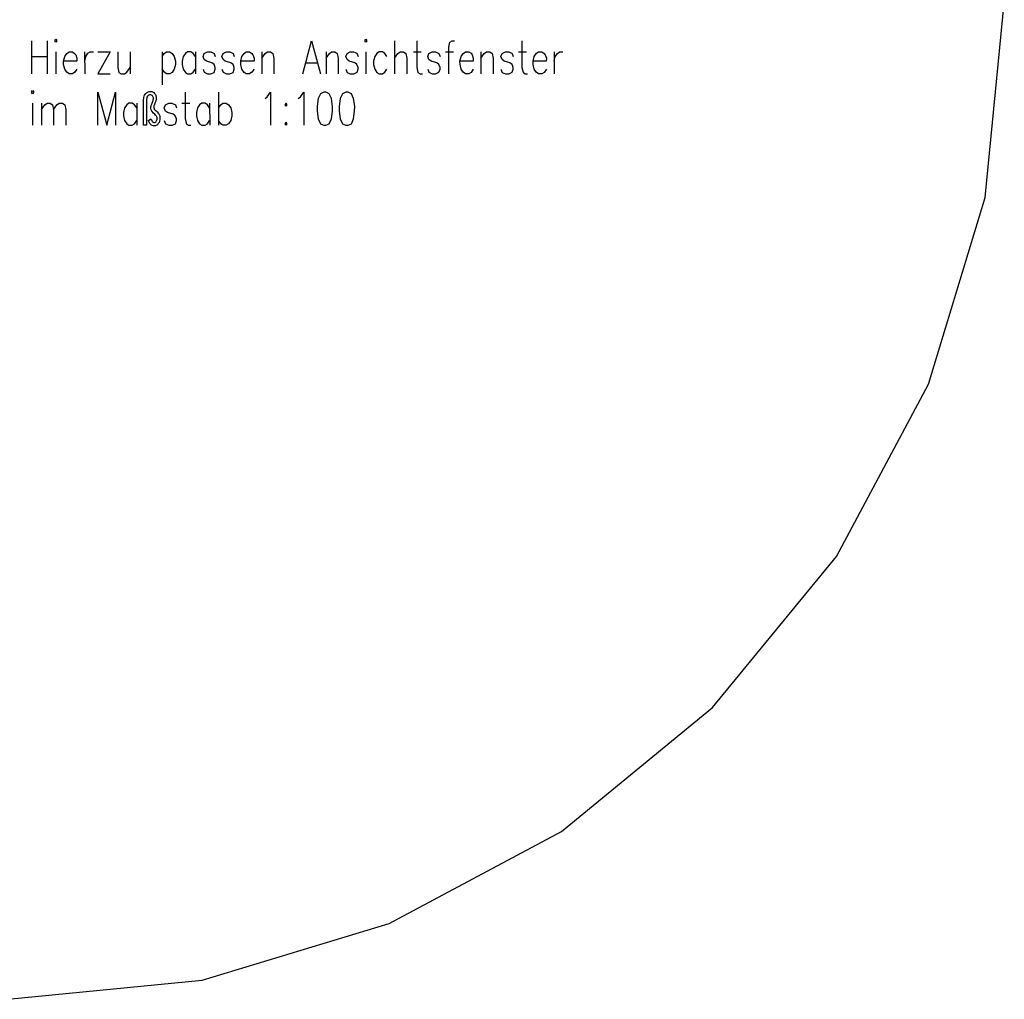
# Model space of a CAD drawing. Extents: x -565 to 46, y -177 to 148.
# Drawn here: x -549 to -534, y -167 to -152 of the extents above; entities that cross this region are included whole.
import ezdxf

# ---------------------------------------------------------------- set-up
doc = ezdxf.new("R2010")
doc.units = 0
doc.header["$LTSCALE"] = 10.178279
doc.layers.add('MH-GRUNDRISS', color=253, linetype='CONTINUOUS')

msp = doc.modelspace()

# ---------------------------------------------------------------- linework, layer by layer
at = {"layer": 'MH-GRUNDRISS'}
for p, q in [((-533.979, -154.438), (-533.69, -151.512)), ((-533.979, -154.438), (-533.69, -151.512)), ((-533.979, -154.438), (-533.69, -151.512)), ((-547.984, -152.078), (-547.968, -152.054)), ((-547.968, -152.054), (-547.951, -152.078)), ((-543.318, -152.078), (-543.301, -152.054)), ((-543.301, -152.054), (-543.285, -152.078)), ((-548.335, -152.078), (-548.334, -152.578)), ((-548.101, -152.078), (-548.101, -152.578)), ((-547.968, -152.102), (-547.984, -152.078)), ((-547.951, -152.078), (-547.968, -152.102)), ((-544.251, -152.578), (-544.118, -152.078)), ((-544.118, -152.078), (-543.985, -152.578)), ((-543.301, -152.102), (-543.318, -152.078)), ((-543.285, -152.078), (-543.301, -152.102)), ((-542.868, -152.078), (-542.868, -152.578)), ((-542.535, -152.078), (-542.534, -152.483)), ((-542.051, -152.174), (-542.035, -152.102)), ((-542.051, -152.578), (-542.051, -152.174)), ((-542.035, -152.102), (-542.001, -152.078)), ((-542.001, -152.078), (-541.968, -152.078)), ((-540.951, -152.078), (-540.951, -152.483)), ((-548.335, -152.316), (-548.101, -152.317)), ((-547.968, -152.245), (-547.968, -152.578)), ((-547.851, -152.388), (-547.834, -152.317)), ((-547.834, -152.317), (-547.801, -152.269)), ((-547.801, -152.269), (-547.768, -152.245)), ((-547.768, -152.245), (-547.718, -152.245)), ((-547.718, -152.245), (-547.685, -152.269)), ((-547.685, -152.269), (-547.668, -152.293)), ((-547.668, -152.293), (-547.651, -152.34)), ((-547.651, -152.34), (-547.651, -152.388)), ((-547.535, -152.245), (-547.534, -152.578)), ((-547.534, -152.388), (-547.518, -152.316)), ((-547.518, -152.316), (-547.485, -152.268)), ((-547.485, -152.268), (-547.451, -152.245)), ((-547.451, -152.245), (-547.401, -152.245)), ((-547.335, -152.245), (-547.151, -152.245)), ((-547.151, -152.245), (-547.334, -152.578)), ((-547.034, -152.245), (-547.034, -152.483)), ((-546.851, -152.245), (-546.851, -152.578)), ((-546.368, -152.245), (-546.368, -152.745)), ((-546.368, -152.316), (-546.335, -152.269)), ((-546.335, -152.269), (-546.301, -152.245)), ((-546.301, -152.245), (-546.251, -152.245)), ((-546.251, -152.245), (-546.218, -152.269)), ((-546.218, -152.269), (-546.185, -152.316)), ((-546.185, -152.316), (-546.168, -152.387)), ((-546.051, -152.316), (-546.068, -152.388)), ((-546.018, -152.269), (-546.051, -152.316)), ((-545.984, -152.245), (-546.018, -152.269)), ((-545.934, -152.245), (-545.984, -152.245)), ((-545.901, -152.269), (-545.934, -152.245)), ((-545.868, -152.316), (-545.901, -152.269)), ((-545.868, -152.245), (-545.868, -152.578)), ((-545.751, -152.316), (-545.734, -152.269)), ((-545.735, -152.364), (-545.751, -152.316)), ((-545.701, -152.388), (-545.735, -152.364)), ((-545.734, -152.269), (-545.685, -152.245)), ((-545.685, -152.245), (-545.635, -152.245)), ((-545.635, -152.245), (-545.585, -152.269)), ((-545.585, -152.269), (-545.568, -152.316)), ((-545.468, -152.316), (-545.451, -152.269)), ((-545.451, -152.364), (-545.468, -152.316)), ((-545.451, -152.269), (-545.401, -152.245)), ((-545.418, -152.388), (-545.451, -152.364)), ((-545.401, -152.245), (-545.351, -152.245)), ((-545.351, -152.245), (-545.301, -152.269)), ((-545.301, -152.269), (-545.285, -152.316)), ((-545.184, -152.388), (-545.168, -152.316)), ((-545.168, -152.316), (-545.135, -152.269)), ((-545.135, -152.269), (-545.101, -152.245)), ((-545.101, -152.245), (-545.051, -152.245)), ((-545.051, -152.245), (-545.018, -152.269)), ((-545.018, -152.269), (-545.001, -152.293)), ((-545.001, -152.293), (-544.985, -152.34)), ((-544.985, -152.34), (-544.985, -152.388)), ((-544.868, -152.245), (-544.868, -152.578)), ((-544.868, -152.34), (-544.818, -152.269)), ((-544.818, -152.269), (-544.784, -152.245)), ((-544.784, -152.245), (-544.735, -152.245)), ((-544.735, -152.245), (-544.701, -152.269)), ((-544.701, -152.269), (-544.684, -152.34)), ((-544.684, -152.34), (-544.685, -152.578)), ((-543.901, -152.245), (-543.901, -152.578)), ((-543.901, -152.34), (-543.851, -152.269)), ((-543.851, -152.269), (-543.818, -152.245)), ((-543.818, -152.245), (-543.768, -152.245)), ((-543.768, -152.245), (-543.734, -152.269)), ((-543.734, -152.269), (-543.718, -152.34)), ((-543.718, -152.34), (-543.718, -152.578)), ((-543.601, -152.317), (-543.585, -152.269)), ((-543.584, -152.364), (-543.601, -152.317)), ((-543.585, -152.269), (-543.535, -152.245)), ((-543.551, -152.388), (-543.584, -152.364)), ((-543.535, -152.245), (-543.485, -152.245)), ((-543.485, -152.245), (-543.435, -152.268)), ((-543.435, -152.268), (-543.418, -152.317)), ((-543.301, -152.245), (-543.301, -152.578)), ((-543.168, -152.316), (-543.184, -152.388)), ((-543.135, -152.269), (-543.168, -152.316)), ((-543.101, -152.245), (-543.135, -152.269)), ((-543.051, -152.245), (-543.101, -152.245)), ((-543.018, -152.269), (-543.051, -152.245)), ((-542.985, -152.316), (-543.018, -152.269)), ((-542.868, -152.34), (-542.818, -152.269)), ((-542.818, -152.269), (-542.784, -152.245)), ((-542.784, -152.245), (-542.734, -152.245)), ((-542.734, -152.245), (-542.701, -152.269)), ((-542.701, -152.269), (-542.685, -152.34)), ((-542.685, -152.34), (-542.685, -152.578)), ((-542.585, -152.245), (-542.468, -152.245)), ((-542.368, -152.316), (-542.351, -152.269)), ((-542.351, -152.364), (-542.368, -152.316)), ((-542.351, -152.269), (-542.301, -152.245)), ((-542.318, -152.388), (-542.351, -152.364)), ((-542.301, -152.245), (-542.251, -152.245)), ((-542.251, -152.245), (-542.201, -152.269)), ((-542.201, -152.269), (-542.185, -152.316)), ((-542.101, -152.245), (-541.984, -152.245)), ((-541.885, -152.388), (-541.868, -152.316)), ((-541.868, -152.316), (-541.834, -152.269)), ((-541.834, -152.269), (-541.801, -152.245)), ((-541.801, -152.245), (-541.751, -152.245)), ((-541.751, -152.245), (-541.718, -152.268)), ((-541.718, -152.268), (-541.701, -152.292)), ((-541.701, -152.292), (-541.685, -152.34)), ((-541.685, -152.34), (-541.685, -152.388)), ((-541.568, -152.245), (-541.568, -152.578)), ((-541.568, -152.34), (-541.518, -152.269)), ((-541.518, -152.269), (-541.485, -152.245)), ((-541.485, -152.245), (-541.435, -152.245)), ((-541.435, -152.245), (-541.401, -152.269)), ((-541.401, -152.269), (-541.384, -152.34)), ((-541.384, -152.34), (-541.384, -152.578)), ((-541.268, -152.317), (-541.251, -152.269)), ((-541.251, -152.364), (-541.268, -152.317)), ((-541.251, -152.269), (-541.201, -152.245)), ((-541.218, -152.388), (-541.251, -152.364)), ((-541.201, -152.245), (-541.151, -152.245)), ((-541.151, -152.245), (-541.101, -152.269)), ((-541.101, -152.269), (-541.085, -152.317)), ((-541.001, -152.245), (-540.884, -152.245)), ((-540.785, -152.388), (-540.768, -152.316)), ((-540.768, -152.316), (-540.734, -152.268)), ((-540.734, -152.268), (-540.701, -152.245)), ((-540.701, -152.245), (-540.651, -152.245)), ((-540.651, -152.245), (-540.618, -152.269)), ((-540.618, -152.269), (-540.601, -152.292)), ((-540.601, -152.292), (-540.584, -152.34)), ((-540.584, -152.34), (-540.585, -152.388)), ((-540.468, -152.245), (-540.468, -152.578)), ((-540.468, -152.388), (-540.451, -152.317)), ((-540.451, -152.317), (-540.418, -152.269)), ((-540.418, -152.269), (-540.385, -152.245)), ((-540.385, -152.245), (-540.335, -152.245)), ((-547.851, -152.435), (-547.851, -152.388)), ((-547.651, -152.388), (-547.851, -152.388)), ((-547.834, -152.507), (-547.851, -152.435)), ((-547.801, -152.554), (-547.834, -152.507)), ((-547.651, -152.507), (-547.684, -152.554)), ((-547.034, -152.483), (-547.018, -152.555)), ((-546.901, -152.554), (-546.851, -152.483)), ((-546.334, -152.554), (-546.368, -152.507)), ((-546.185, -152.507), (-546.218, -152.555)), ((-546.168, -152.436), (-546.185, -152.507)), ((-546.168, -152.387), (-546.168, -152.436)), ((-546.068, -152.388), (-546.068, -152.436)), ((-546.068, -152.436), (-546.051, -152.507)), ((-546.051, -152.507), (-546.018, -152.555)), ((-545.901, -152.554), (-545.868, -152.507)), ((-545.751, -152.507), (-545.735, -152.554)), ((-545.618, -152.411), (-545.701, -152.388)), ((-545.585, -152.435), (-545.618, -152.411)), ((-545.568, -152.483), (-545.585, -152.435)), ((-545.584, -152.555), (-545.568, -152.507)), ((-545.568, -152.507), (-545.568, -152.483)), ((-545.468, -152.507), (-545.451, -152.554)), ((-545.334, -152.411), (-545.418, -152.388)), ((-545.301, -152.435), (-545.334, -152.411)), ((-545.285, -152.483), (-545.301, -152.435)), ((-545.301, -152.555), (-545.285, -152.507)), ((-545.285, -152.507), (-545.285, -152.483)), ((-545.184, -152.435), (-545.184, -152.388)), ((-544.985, -152.388), (-545.184, -152.388)), ((-545.168, -152.507), (-545.184, -152.435)), ((-545.135, -152.555), (-545.168, -152.507)), ((-544.985, -152.507), (-545.018, -152.554)), ((-544.201, -152.412), (-544.034, -152.412)), ((-543.601, -152.507), (-543.584, -152.555)), ((-543.468, -152.412), (-543.551, -152.388)), ((-543.435, -152.435), (-543.468, -152.412)), ((-543.418, -152.483), (-543.435, -152.435)), ((-543.434, -152.554), (-543.418, -152.507)), ((-543.418, -152.507), (-543.418, -152.483)), ((-543.184, -152.388), (-543.184, -152.436)), ((-543.184, -152.436), (-543.168, -152.507)), ((-543.168, -152.507), (-543.135, -152.555)), ((-543.018, -152.554), (-542.985, -152.507)), ((-542.534, -152.483), (-542.518, -152.555)), ((-542.368, -152.507), (-542.351, -152.554)), ((-542.234, -152.412), (-542.318, -152.388)), ((-542.201, -152.436), (-542.234, -152.412)), ((-542.185, -152.483), (-542.201, -152.436)), ((-542.201, -152.554), (-542.185, -152.507)), ((-542.185, -152.507), (-542.185, -152.483)), ((-541.884, -152.435), (-541.885, -152.388)), ((-541.685, -152.388), (-541.885, -152.388)), ((-541.868, -152.507), (-541.884, -152.435)), ((-541.835, -152.554), (-541.868, -152.507)), ((-541.684, -152.507), (-541.718, -152.555)), ((-541.268, -152.507), (-541.251, -152.555)), ((-541.134, -152.412), (-541.218, -152.388)), ((-541.101, -152.435), (-541.134, -152.412)), ((-541.085, -152.483), (-541.101, -152.435)), ((-541.101, -152.554), (-541.085, -152.507)), ((-541.085, -152.507), (-541.085, -152.483)), ((-540.951, -152.483), (-540.935, -152.554)), ((-540.784, -152.435), (-540.785, -152.388)), ((-540.585, -152.388), (-540.785, -152.388)), ((-540.768, -152.507), (-540.784, -152.435)), ((-540.735, -152.554), (-540.768, -152.507)), ((-540.584, -152.507), (-540.618, -152.555)), ((-547.768, -152.578), (-547.801, -152.554)), ((-547.718, -152.578), (-547.768, -152.578)), ((-547.684, -152.554), (-547.718, -152.578)), ((-547.334, -152.578), (-547.151, -152.578)), ((-547.018, -152.555), (-546.985, -152.578)), ((-546.985, -152.578), (-546.935, -152.578)), ((-546.935, -152.578), (-546.901, -152.554)), ((-546.301, -152.578), (-546.334, -152.554)), ((-546.251, -152.578), (-546.301, -152.578)), ((-546.218, -152.555), (-546.251, -152.578)), ((-546.018, -152.555), (-545.985, -152.578)), ((-545.985, -152.578), (-545.935, -152.578)), ((-545.935, -152.578), (-545.901, -152.554)), ((-545.735, -152.554), (-545.685, -152.578)), ((-545.685, -152.578), (-545.635, -152.578)), ((-545.635, -152.578), (-545.584, -152.555)), ((-545.451, -152.554), (-545.401, -152.578)), ((-545.401, -152.578), (-545.351, -152.578)), ((-545.351, -152.578), (-545.301, -152.555)), ((-545.101, -152.578), (-545.135, -152.555)), ((-545.051, -152.578), (-545.101, -152.578)), ((-545.018, -152.554), (-545.051, -152.578)), ((-543.584, -152.555), (-543.535, -152.578)), ((-543.535, -152.578), (-543.484, -152.578)), ((-543.484, -152.578), (-543.434, -152.554)), ((-543.135, -152.555), (-543.101, -152.578)), ((-543.101, -152.578), (-543.051, -152.578)), ((-543.051, -152.578), (-543.018, -152.554)), ((-542.518, -152.555), (-542.485, -152.578)), ((-542.485, -152.578), (-542.451, -152.578)), ((-542.351, -152.554), (-542.301, -152.578)), ((-542.301, -152.578), (-542.251, -152.578)), ((-542.251, -152.578), (-542.201, -152.554)), ((-541.801, -152.578), (-541.835, -152.554)), ((-541.751, -152.578), (-541.801, -152.578)), ((-541.718, -152.555), (-541.751, -152.578)), ((-541.251, -152.555), (-541.201, -152.578)), ((-541.201, -152.578), (-541.151, -152.578)), ((-541.151, -152.578), (-541.101, -152.554)), ((-540.935, -152.554), (-540.901, -152.578)), ((-540.901, -152.578), (-540.868, -152.578)), ((-540.701, -152.578), (-540.735, -152.554)), ((-540.651, -152.578), (-540.701, -152.578)), ((-540.618, -152.555), (-540.651, -152.578)), ((-548.334, -152.852), (-548.318, -152.828)), ((-548.318, -152.876), (-548.334, -152.852)), ((-548.318, -152.828), (-548.301, -152.852)), ((-548.301, -152.852), (-548.318, -152.876)), ((-547.335, -153.352), (-547.334, -152.852)), ((-547.334, -152.852), (-547.201, -153.352)), ((-547.201, -153.352), (-547.068, -152.852)), ((-547.068, -152.852), (-547.068, -153.352)), ((-546.648, -152.98), (-546.642, -152.932)), ((-546.642, -152.932), (-546.637, -152.915)), ((-546.637, -152.915), (-546.632, -152.898)), ((-546.632, -152.898), (-546.614, -152.872)), ((-546.614, -152.872), (-546.602, -152.863)), ((-546.597, -152.928), (-546.605, -152.976)), ((-546.602, -152.863), (-546.589, -152.853)), ((-546.589, -152.916), (-546.597, -152.928)), ((-546.589, -152.853), (-546.561, -152.844)), ((-546.58, -152.905), (-546.589, -152.916)), ((-546.56, -152.894), (-546.58, -152.905)), ((-546.561, -152.844), (-546.546, -152.843)), ((-546.547, -152.894), (-546.56, -152.894)), ((-546.536, -152.894), (-546.547, -152.894)), ((-546.546, -152.843), (-546.525, -152.843)), ((-546.519, -152.902), (-546.536, -152.894)), ((-546.525, -152.843), (-546.493, -152.858)), ((-546.512, -152.91), (-546.519, -152.902)), ((-546.506, -152.918), (-546.512, -152.91)), ((-546.499, -152.937), (-546.506, -152.918)), ((-546.501, -152.967), (-546.499, -152.953)), ((-546.499, -152.948), (-546.499, -152.937)), ((-546.499, -152.953), (-546.499, -152.948)), ((-546.493, -152.858), (-546.481, -152.873)), ((-546.481, -152.873), (-546.469, -152.888)), ((-546.469, -152.888), (-546.458, -152.922)), ((-546.457, -152.95), (-546.459, -152.968)), ((-546.458, -152.922), (-546.457, -152.941)), ((-546.457, -152.941), (-546.457, -152.95)), ((-546.02, -152.852), (-546.019, -153.257)), ((-545.519, -152.852), (-545.519, -153.352)), ((-544.819, -152.947), (-544.786, -152.924)), ((-544.786, -152.924), (-544.736, -152.852)), ((-544.736, -152.852), (-544.736, -153.352)), ((-544.319, -152.947), (-544.286, -152.923)), ((-544.286, -152.923), (-544.236, -152.852)), ((-544.236, -152.852), (-544.236, -153.352)), ((-544.019, -152.947), (-544.036, -153.066)), ((-543.986, -152.876), (-544.019, -152.947)), ((-543.936, -152.852), (-543.986, -152.876)), ((-543.903, -152.852), (-543.936, -152.852)), ((-543.853, -152.876), (-543.903, -152.852)), ((-543.819, -152.947), (-543.853, -152.876)), ((-543.803, -153.067), (-543.819, -152.947)), ((-543.686, -152.947), (-543.703, -153.067)), ((-543.653, -152.876), (-543.686, -152.947)), ((-543.603, -152.852), (-543.653, -152.876)), ((-543.569, -152.852), (-543.603, -152.852)), ((-543.519, -152.876), (-543.569, -152.852)), ((-543.486, -152.948), (-543.519, -152.876)), ((-543.469, -153.066), (-543.486, -152.948)), ((-548.318, -153.019), (-548.318, -153.352)), ((-548.185, -153.019), (-548.185, -153.352)), ((-548.184, -153.114), (-548.135, -153.042)), ((-548.135, -153.042), (-548.101, -153.019)), ((-548.101, -153.019), (-548.051, -153.019)), ((-548.051, -153.019), (-548.018, -153.043)), ((-548.018, -153.043), (-548.001, -153.114)), ((-548.001, -153.114), (-547.951, -153.042)), ((-547.951, -153.042), (-547.918, -153.019)), ((-547.918, -153.019), (-547.868, -153.019)), ((-547.868, -153.019), (-547.835, -153.043)), ((-547.835, -153.043), (-547.818, -153.114)), ((-546.935, -153.09), (-546.951, -153.162)), ((-546.901, -153.042), (-546.935, -153.09)), ((-546.868, -153.019), (-546.901, -153.042)), ((-546.818, -153.019), (-546.868, -153.019)), ((-546.785, -153.042), (-546.818, -153.019)), ((-546.751, -153.09), (-546.785, -153.042)), ((-546.751, -153.019), (-546.751, -153.352)), ((-546.648, -153.011), (-546.648, -152.98)), ((-546.648, -153.352), (-546.648, -153.011)), ((-546.605, -152.976), (-546.605, -153.014)), ((-546.605, -153.014), (-546.605, -153.352)), ((-546.538, -153.083), (-546.536, -153.069)), ((-546.538, -153.09), (-546.538, -153.083)), ((-546.538, -153.1), (-546.538, -153.09)), ((-546.533, -153.12), (-546.538, -153.1)), ((-546.536, -153.069), (-546.535, -153.063)), ((-546.535, -153.063), (-546.532, -153.056)), ((-546.532, -153.056), (-546.525, -153.034)), ((-546.525, -153.034), (-546.519, -153.019)), ((-546.519, -153.019), (-546.513, -153.004)), ((-546.513, -153.004), (-546.505, -152.981)), ((-546.505, -152.981), (-546.503, -152.974)), ((-546.503, -152.974), (-546.501, -152.967)), ((-546.492, -153.066), (-546.494, -153.076)), ((-546.494, -153.076), (-546.494, -153.08)), ((-546.494, -153.08), (-546.493, -153.085)), ((-546.493, -153.085), (-546.491, -153.096)), ((-546.491, -153.061), (-546.492, -153.066)), ((-546.489, -153.056), (-546.491, -153.061)), ((-546.491, -153.096), (-546.488, -153.101)), ((-546.482, -153.037), (-546.489, -153.056)), ((-546.488, -153.101), (-546.486, -153.107)), ((-546.486, -153.107), (-546.471, -153.124)), ((-546.477, -153.023), (-546.482, -153.037)), ((-546.472, -153.009), (-546.477, -153.023)), ((-546.464, -152.987), (-546.472, -153.009)), ((-546.462, -152.977), (-546.464, -152.987)), ((-546.459, -152.968), (-546.462, -152.977)), ((-546.336, -153.09), (-546.319, -153.042)), ((-546.319, -153.138), (-546.336, -153.09)), ((-546.319, -153.042), (-546.269, -153.019)), ((-546.269, -153.019), (-546.22, -153.019)), ((-546.22, -153.019), (-546.169, -153.043)), ((-546.169, -153.043), (-546.153, -153.09)), ((-546.069, -153.019), (-545.953, -153.019)), ((-545.836, -153.09), (-545.853, -153.162)), ((-545.803, -153.043), (-545.836, -153.09)), ((-545.769, -153.019), (-545.803, -153.043)), ((-545.719, -153.019), (-545.769, -153.019)), ((-545.686, -153.042), (-545.719, -153.019)), ((-545.653, -153.09), (-545.686, -153.042)), ((-545.653, -153.019), (-545.652, -153.352)), ((-545.519, -153.09), (-545.486, -153.042)), ((-545.486, -153.042), (-545.453, -153.019)), ((-545.453, -153.019), (-545.403, -153.019)), ((-545.403, -153.019), (-545.369, -153.043)), ((-545.369, -153.043), (-545.336, -153.09)), ((-545.336, -153.09), (-545.319, -153.162)), ((-544.503, -153.019), (-544.519, -153.042)), ((-544.519, -153.042), (-544.503, -153.066)), ((-544.486, -153.042), (-544.503, -153.019)), ((-544.503, -153.066), (-544.486, -153.042)), ((-544.036, -153.066), (-544.036, -153.138)), ((-543.802, -153.138), (-543.803, -153.067)), ((-543.703, -153.067), (-543.702, -153.138)), ((-543.47, -153.138), (-543.469, -153.066)), ((-548.001, -153.114), (-548.001, -153.352)), ((-547.818, -153.114), (-547.818, -153.352)), ((-546.951, -153.162), (-546.951, -153.209)), ((-546.951, -153.209), (-546.935, -153.281)), ((-546.575, -153.278), (-546.538, -153.254)), ((-546.538, -153.254), (-546.532, -153.269)), ((-546.528, -153.129), (-546.533, -153.12)), ((-546.523, -153.139), (-546.528, -153.129)), ((-546.499, -153.168), (-546.523, -153.139)), ((-546.479, -153.187), (-546.499, -153.168)), ((-546.468, -153.198), (-546.479, -153.187)), ((-546.471, -153.124), (-546.459, -153.134)), ((-546.455, -153.213), (-546.468, -153.198)), ((-546.459, -153.134), (-546.443, -153.15)), ((-546.452, -153.217), (-546.455, -153.213)), ((-546.449, -153.224), (-546.452, -153.217)), ((-546.445, -153.24), (-546.449, -153.224)), ((-546.445, -153.25), (-546.445, -153.24)), ((-546.445, -153.262), (-546.445, -153.25)), ((-546.443, -153.15), (-546.422, -153.174)), ((-546.422, -153.174), (-546.416, -153.183)), ((-546.416, -153.183), (-546.409, -153.196)), ((-546.409, -153.196), (-546.401, -153.227)), ((-546.401, -153.227), (-546.401, -153.245)), ((-546.401, -153.245), (-546.401, -153.269)), ((-546.286, -153.162), (-546.319, -153.138)), ((-546.203, -153.185), (-546.286, -153.162)), ((-546.17, -153.209), (-546.203, -153.185)), ((-546.152, -153.257), (-546.17, -153.209)), ((-546.153, -153.281), (-546.152, -153.257)), ((-546.019, -153.257), (-546.003, -153.328)), ((-545.853, -153.162), (-545.853, -153.209)), ((-545.853, -153.209), (-545.836, -153.28)), ((-545.319, -153.209), (-545.336, -153.281)), ((-545.319, -153.162), (-545.319, -153.209)), ((-544.036, -153.138), (-544.019, -153.257)), ((-544.019, -153.257), (-543.986, -153.328)), ((-543.853, -153.328), (-543.819, -153.257)), ((-543.819, -153.257), (-543.802, -153.138)), ((-543.702, -153.138), (-543.686, -153.257)), ((-543.686, -153.257), (-543.652, -153.328)), ((-543.519, -153.328), (-543.486, -153.257)), ((-543.486, -153.257), (-543.47, -153.138)), ((-546.935, -153.281), (-546.901, -153.328)), ((-546.901, -153.328), (-546.868, -153.352)), ((-546.868, -153.352), (-546.818, -153.352)), ((-546.818, -153.352), (-546.785, -153.328)), ((-546.785, -153.328), (-546.751, -153.281)), ((-546.605, -153.352), (-546.648, -153.352)), ((-546.648, -153.352), (-546.648, -153.352)), ((-546.569, -153.296), (-546.575, -153.278)), ((-546.552, -153.325), (-546.569, -153.296)), ((-546.541, -153.337), (-546.552, -153.325)), ((-546.53, -153.348), (-546.541, -153.337)), ((-546.532, -153.269), (-546.52, -153.291)), ((-546.503, -153.36), (-546.53, -153.348)), ((-546.52, -153.291), (-546.514, -153.297)), ((-546.514, -153.297), (-546.508, -153.303)), ((-546.508, -153.303), (-546.495, -153.309)), ((-546.489, -153.36), (-546.503, -153.36)), ((-546.495, -153.309), (-546.489, -153.31)), ((-546.489, -153.31), (-546.48, -153.31)), ((-546.469, -153.36), (-546.489, -153.36)), ((-546.48, -153.31), (-546.464, -153.3)), ((-546.438, -153.343), (-546.469, -153.36)), ((-546.464, -153.3), (-546.458, -153.292)), ((-546.458, -153.292), (-546.451, -153.283)), ((-546.451, -153.283), (-546.445, -153.262)), ((-546.426, -153.326), (-546.438, -153.343)), ((-546.413, -153.31), (-546.426, -153.326)), ((-546.401, -153.269), (-546.413, -153.31)), ((-546.336, -153.281), (-546.319, -153.328)), ((-546.319, -153.328), (-546.269, -153.352)), ((-546.269, -153.352), (-546.219, -153.352)), ((-546.219, -153.352), (-546.169, -153.328)), ((-546.169, -153.328), (-546.153, -153.281)), ((-546.003, -153.328), (-545.969, -153.352)), ((-545.969, -153.352), (-545.936, -153.352)), ((-545.836, -153.28), (-545.803, -153.328)), ((-545.803, -153.328), (-545.769, -153.352)), ((-545.769, -153.352), (-545.719, -153.352)), ((-545.719, -153.352), (-545.686, -153.328)), ((-545.686, -153.328), (-545.653, -153.28)), ((-545.486, -153.328), (-545.519, -153.281)), ((-545.453, -153.352), (-545.486, -153.328)), ((-545.403, -153.352), (-545.453, -153.352)), ((-545.369, -153.328), (-545.403, -153.352)), ((-545.336, -153.281), (-545.369, -153.328)), ((-544.503, -153.305), (-544.519, -153.328)), ((-544.519, -153.328), (-544.502, -153.352)), ((-544.486, -153.328), (-544.503, -153.305)), ((-544.502, -153.352), (-544.486, -153.328)), ((-543.986, -153.328), (-543.936, -153.352)), ((-543.936, -153.352), (-543.903, -153.352)), ((-543.903, -153.352), (-543.853, -153.328)), ((-543.652, -153.328), (-543.602, -153.352)), ((-543.602, -153.352), (-543.569, -153.352)), ((-543.569, -153.352), (-543.519, -153.328)), ((-534.832, -157.252), (-533.979, -154.438)), ((-534.832, -157.252), (-533.979, -154.438)), ((-534.832, -157.252), (-533.979, -154.438)), ((-536.218, -159.846), (-534.832, -157.252)), ((-536.218, -159.846), (-534.832, -157.252)), ((-536.218, -159.846), (-534.832, -157.252)), ((-538.084, -162.118), (-536.218, -159.846)), ((-538.084, -162.118), (-536.218, -159.846)), ((-538.084, -162.118), (-536.218, -159.846)), ((-540.357, -163.984), (-538.084, -162.118)), ((-540.357, -163.984), (-538.084, -162.118)), ((-540.357, -163.984), (-538.084, -162.118)), ((-542.95, -165.37), (-540.357, -163.984)), ((-542.95, -165.37), (-540.357, -163.984)), ((-542.95, -165.37), (-540.357, -163.984)), ((-545.764, -166.224), (-542.95, -165.37)), ((-545.764, -166.224), (-542.95, -165.37)), ((-545.764, -166.224), (-542.95, -165.37)), ((-548.69, -166.512), (-545.764, -166.224)), ((-548.69, -166.512), (-545.764, -166.224)), ((-548.69, -166.512), (-545.764, -166.224))]:
    msp.add_line(p, q, dxfattribs=at)

doc.saveas('drawing.dxf')
